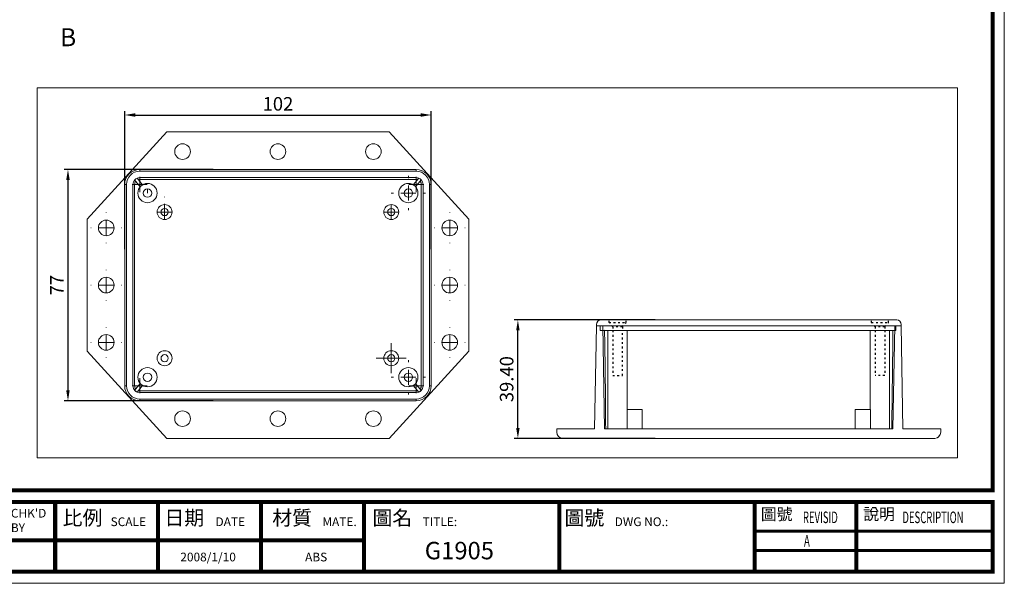
# Model space of a CAD drawing. Units: millimetres. Extents: x 330 to 886, y 21 to 408.
# Drawn here: x 558 to 886, y 21 to 208 of the extents above; entities that cross this region are included whole.
import ezdxf

# ---------------------------------------------------------------- set-up
doc = ezdxf.new("R2010")
doc.units = ezdxf.units.MM
doc.header["$PDSIZE"] = -1
doc.linetypes.add('ACAD_ISO03W100', pattern=[30, 12, -18])
doc.linetypes.add('CENTERX2', pattern=[20.32, 12.7, -2.54, 2.54, -2.54])
doc.layers.get('0').update_dxf_attribs({"lineweight": 15})
doc.layers.add('圖層2', color=7, linetype='ACAD_ISO03W100')
doc.layers.add('標柱', color=1, linetype='Continuous', lineweight=5)
doc.styles.get("Standard").update_dxf_attribs({"font": 'MingLiU.ttf'})
doc.dimstyles.new('ISO-25', dxfattribs={"dimtxt": 4.5, "dimasz": 3.5, "dimexe": 1.25, "dimexo": 0.625, "dimtad": 1, "dimtxsty": 'Standard', "dimcen": 2.5, "dimadec": 0, "dimazin": 0, "dimtfac": 1, "dimtmove": 0, "dimatfit": 3, "dimfxl": 0, "dimarcsym": 0})

# ---------------------------------------------------------------- blocks, each defined once
blk = doc.blocks.new('SW_CENTERMARKSYMBOL_10')
at = {"color": 7, "linetype": 'Continuous', "lineweight": 0}
for p, q in [((0, 2.5), (0, 2.54)), ((0, 0), (-1.25, 0)), ((0, 0), (0, 1.25)), ((0, 0), (0, -1.25)), ((0, 0), (1.25, 0))]:
    blk.add_line(p, q, dxfattribs=at)
blk = doc.blocks.new('SW_CENTERMARKSYMBOL_18')
at = {"color": 7, "linetype": 'Continuous', "lineweight": 0}
for p, q in [((0, 2.5), (0, 2.55)), ((-2.5, 0), (-2.55, 0)), ((0, 0), (-1.25, 0)), ((0, 0), (0, 1.25)), ((0, 0), (0, -1.25)), ((0, 0), (1.25, 0)), ((2.5, 0), (2.55, 0)), ((0, -2.5), (0, -2.55))]:
    blk.add_line(p, q, dxfattribs=at)
blk = doc.blocks.new('SW_CENTERMARKSYMBOL_6')
at = {"color": 7, "linetype": 'Continuous', "lineweight": 0}
for q in [(-1.25, 0), (0, 1.25), (0, -1.25), (1.25, 0)]:
    blk.add_line((0, 0), q, dxfattribs=at)
blk = doc.blocks.new('SW_CENTERMARKSYMBOL_17')
at = {"color": 7, "linetype": 'Continuous', "lineweight": 0}
for p, q in [((0, 2.5), (0, 2.55)), ((-2.5, 0), (-2.55, 0)), ((0, 0), (-1.25, 0)), ((0, 0), (0, 1.25)), ((0, 0), (0, -1.25)), ((0, 0), (1.25, 0)), ((2.5, 0), (2.55, 0)), ((0, -2.5), (0, -2.55))]:
    blk.add_line(p, q, dxfattribs=at)
blk = doc.blocks.new('SW_CENTERMARKSYMBOL_16')
at = {"color": 7, "linetype": 'Continuous', "lineweight": 0}
for p, q in [((0, 2.5), (0, 2.55)), ((-2.5, 0), (-2.55, 0)), ((0, 0), (-1.25, 0)), ((0, 0), (0, 1.25)), ((0, 0), (0, -1.25)), ((0, 0), (1.25, 0)), ((2.5, 0), (2.55, 0)), ((0, -2.5), (0, -2.55))]:
    blk.add_line(p, q, dxfattribs=at)
blk = doc.blocks.new('SW_CENTERMARKSYMBOL_5')
at = {"color": 7, "linetype": 'Continuous', "lineweight": 0}
for q in [(-1.25, 0), (0, 1.25), (0, -1.25), (1.25, 0)]:
    blk.add_line((0, 0), q, dxfattribs=at)
blk = doc.blocks.new('SW_CENTERMARKSYMBOL_8')
at = {"color": 7, "linetype": 'Continuous', "lineweight": 0}
for q in [(-1.25, 0), (0, 1.25), (0, -1.25), (1.25, 0)]:
    blk.add_line((0, 0), q, dxfattribs=at)
blk = doc.blocks.new('SW_CENTERMARKSYMBOL_2')
at = {"color": 7, "linetype": 'Continuous', "lineweight": 0}
for p, q in [((0, 2.5), (0, 2.85)), ((-2.5, 0), (-2.85, 0)), ((0, 0), (-1.25, 0)), ((0, 0), (0, 1.25)), ((0, 0), (0, -1.25)), ((0, 0), (1.25, 0)), ((2.5, 0), (2.85, 0)), ((0, -2.5), (0, -2.85))]:
    blk.add_line(p, q, dxfattribs=at)
blk = doc.blocks.new('SW_CENTERMARKSYMBOL_9')
at = {"color": 7, "linetype": 'Continuous', "lineweight": 0}
for p, q in [((0, 1.25), (0, 2.5)), ((-1.25, 0), (-2.5, 0)), ((0, 0), (-1.25, 0)), ((0, 0), (0, 1.25)), ((0, 0), (0, -1.25)), ((0, 0), (1.25, 0)), ((1.25, 0), (2.5, 0)), ((0, -1.25), (0, -2.5))]:
    blk.add_line(p, q, dxfattribs=at)
blk = doc.blocks.new('SW_CENTERMARKSYMBOL_13')
at = {"color": 7, "linetype": 'Continuous', "lineweight": 0}
for p, q in [((0, 2.5), (0, 2.55)), ((-2.5, 0), (-2.55, 0)), ((0, 0), (-1.25, 0)), ((0, 0), (0, 1.25)), ((0, 0), (0, -1.25)), ((0, 0), (1.25, 0)), ((2.5, 0), (2.55, 0)), ((0, -2.5), (0, -2.55))]:
    blk.add_line(p, q, dxfattribs=at)
blk = doc.blocks.new('SW_CENTERMARKSYMBOL_3')
at = {"color": 7, "linetype": 'Continuous', "lineweight": 0}
for p, q in [((0, 2.5), (0, 2.85)), ((-2.5, 0), (-2.85, 0)), ((0, 0), (-1.25, 0)), ((0, 0), (0, 1.25)), ((0, 0), (0, -1.25)), ((0, 0), (1.25, 0)), ((2.5, 0), (2.85, 0)), ((0, -2.5), (0, -2.85))]:
    blk.add_line(p, q, dxfattribs=at)
blk = doc.blocks.new('SW_CENTERMARKSYMBOL_7')
at = {"color": 7, "linetype": 'Continuous', "lineweight": 0}
for q in [(-1.25, 0), (0, 1.25), (0, -1.25), (1.25, 0)]:
    blk.add_line((0, 0), q, dxfattribs=at)
blk = doc.blocks.new('SW_CENTERMARKSYMBOL_11')
at = {"color": 7, "linetype": 'Continuous', "lineweight": 0}
for p, q in [((0, 2.5), (0, 2.55)), ((-2.5, 0), (-2.55, 0)), ((0, 0), (-1.25, 0)), ((0, 0), (0, 1.25)), ((0, 0), (0, -1.25)), ((0, 0), (1.25, 0)), ((2.5, 0), (2.55, 0)), ((0, -2.5), (0, -2.55))]:
    blk.add_line(p, q, dxfattribs=at)
blk = doc.blocks.new('SW_CENTERMARKSYMBOL_12')
at = {"color": 7, "linetype": 'Continuous', "lineweight": 0}
for p, q in [((0, 2.5), (0, 2.55)), ((-2.5, 0), (-2.55, 0)), ((0, 0), (-1.25, 0)), ((0, 0), (0, 1.25)), ((0, 0), (0, -1.25)), ((0, 0), (1.25, 0)), ((2.5, 0), (2.55, 0)), ((0, -2.5), (0, -2.55))]:
    blk.add_line(p, q, dxfattribs=at)
blk = doc.blocks.new('SW_CENTERMARKSYMBOL_4')
at = {"color": 7, "linetype": 'Continuous', "lineweight": 0}
for q in [(-1.25, 0), (0, 1.25), (0, -1.25), (1.25, 0)]:
    blk.add_line((0, 0), q, dxfattribs=at)
blk = doc.blocks.new('*D80')
at = {"layer": 'Defpoints', "color": 0}
for p in [(694.84, 176.63), (592.84, 131.39), (694.84, 131.39)]:
    blk.add_point(p, dxfattribs=at)
at = {"layer": '標柱', "color": 0, "lineweight": -2}
for p, q in [((592.84, 132.02), (592.84, 177.88)), ((694.84, 132.02), (694.84, 177.88)), ((596.34, 176.63), (691.34, 176.63))]:
    blk.add_line(p, q, dxfattribs=at)
at = {"layer": '標柱', "color": 0}
for points in [[(596.34, 177.22), (596.34, 176.05), (592.84, 176.63)], [(691.34, 177.22), (691.34, 176.05), (694.84, 176.63)]]:
    blk.add_solid(points, dxfattribs=at)
at = {"layer": '標柱', "color": 0, "insert": (643.84, 179.76), "char_height": 4.5, "attachment_point": 5}
blk.add_mtext('102', dxfattribs=at)
blk = doc.blocks.new('*D82')
at = {"layer": 'Defpoints', "color": 0}
for p in [(622.9, 158.49), (573.96, 81.49), (622.9, 81.49)]:
    blk.add_point(p, dxfattribs=at)
at = {"layer": '標柱', "color": 0, "lineweight": -2}
for p, q in [((622.27, 158.49), (572.71, 158.49)), ((573.96, 154.99), (573.96, 84.99)), ((622.27, 81.49), (572.71, 81.49))]:
    blk.add_line(p, q, dxfattribs=at)
at = {"layer": '標柱', "color": 0}
for points in [[(573.38, 154.99), (574.54, 154.99), (573.96, 158.49)], [(573.38, 84.99), (574.54, 84.99), (573.96, 81.49)]]:
    blk.add_solid(points, dxfattribs=at)
at = {"layer": '標柱', "color": 0, "insert": (570.86, 119.99), "char_height": 4.5, "attachment_point": 5, "rotation": 90}
blk.add_mtext('77', dxfattribs=at)
blk = doc.blocks.new('*D83')
at = {"layer": 'Defpoints', "color": 0}
for p in [(723.68, 108.41), (769.99, 108.41), (769.99, 68.99)]:
    blk.add_point(p, dxfattribs=at)
at = {"layer": '標柱', "color": 0, "lineweight": -2}
for p, q in [((769.37, 108.41), (722.43, 108.41)), ((723.68, 72.49), (723.68, 104.91)), ((769.37, 68.99), (722.43, 68.99))]:
    blk.add_line(p, q, dxfattribs=at)
at = {"layer": '標柱', "color": 0}
for points in [[(723.1, 104.91), (724.26, 104.91), (723.68, 108.41)], [(723.1, 72.49), (724.26, 72.49), (723.68, 68.99)]]:
    blk.add_solid(points, dxfattribs=at)
at = {"layer": '標柱', "color": 0, "insert": (720.52, 88.7), "char_height": 4.5, "attachment_point": 5, "rotation": 90}
blk.add_mtext('39.40', dxfattribs=at)

msp = doc.modelspace()

# ---------------------------------------------------------------- hatches: boundary and pattern name
at = {"linetype": 'Continuous', "lineweight": 0}
h = msp.add_hatch(dxfattribs=at)
h.set_pattern_fill('ANSI31', scale=2.01218, style=0)
h.set_pattern_definition([(45, (466.1084, -29.8515), (-4.51747, 4.51747), [])])
edge = h.paths.add_edge_path(flags=0)
edge.add_line((864.385, 72.214), (860.612, 72.214))
edge.add_line((860.612, 72.214), (860.612, 68.994))
edge.add_line((860.612, 68.994), (862.373, 68.994))
edge.add_arc((862.373, 71.006), 2.012, 270, 360)
edge.add_line((864.385, 71.006), (864.385, 72.214))

# ---------------------------------------------------------------- linework, layer by layer
for p, q in [((885.532, 20.735), (885.532, 407.807)), ((751.284, 108.415), (849.734, 108.415)), ((749.784, 106.405), (749.784, 106.905)), ((751.91, 106.421), (749.784, 106.421)), ((751.03, 106.415), (751.03, 104.915)), ((751.03, 104.915), (849.437, 104.915)), ((753.614, 104.915), (752.528, 104.902)), ((847.382, 104.915), (848.468, 104.902)), ((849.437, 106.415), (849.437, 104.915)), ((851.234, 106.415), (851.234, 106.915)), ((330.083, 20.735), (885.532, 20.735))]:
    msp.add_line(p, q)
at = {"color": 7, "linetype": 'Continuous', "lineweight": 0}
for p, q in [((606.836, 170.994), (580.336, 141.994)), ((680.836, 170.994), (606.836, 170.994)), ((707.336, 141.994), (680.836, 170.994)), ((689.836, 158.494), (597.836, 158.494)), ((597.836, 157.901), (597.836, 158.494)), ((689.836, 157.901), (597.836, 157.901)), ((689.836, 157.901), (689.836, 158.494)), ((598.032, 152.757), (596.154, 155.02)), ((598.802, 153.396), (596.976, 155.596)), ((689.836, 155.788), (597.836, 155.788)), ((597.836, 155.788), (597.836, 155.194)), ((689.836, 155.194), (597.836, 155.194)), ((688.87, 153.396), (690.696, 155.596)), ((689.639, 152.757), (691.518, 155.02)), ((689.836, 155.788), (689.836, 155.194)), ((592.836, 153.494), (592.836, 86.494)), ((593.429, 153.494), (592.836, 153.494)), ((593.429, 153.494), (593.429, 86.494)), ((595.543, 153.494), (595.543, 86.494)), ((595.543, 153.494), (596.136, 153.494)), ((596.136, 153.494), (596.136, 86.494)), ((691.536, 86.494), (691.536, 153.494)), ((692.129, 153.494), (691.536, 153.494)), ((692.129, 86.494), (692.129, 153.494)), ((694.243, 86.494), (694.243, 153.494)), ((694.243, 153.494), (694.836, 153.494)), ((694.836, 86.494), (694.836, 153.494)), ((580.336, 141.994), (580.336, 97.994)), ((707.336, 97.994), (707.336, 141.994)), ((749.784, 106.421), (749.187, 72.214)), ((751.91, 106.421), (752.507, 72.214)), ((754.218, 106.421), (751.91, 106.421)), ((760.053, 104.915), (753.614, 104.915)), ((753.614, 104.915), (753.614, 72.214)), ((846.778, 106.421), (754.218, 106.421)), ((760.053, 78.552), (760.053, 104.915)), ((840.943, 104.915), (847.382, 104.915)), ((840.943, 104.915), (840.943, 78.552)), ((849.086, 106.421), (846.778, 106.421)), ((847.382, 72.214), (847.382, 104.915)), ((848.488, 72.214), (849.086, 106.421)), ((851.211, 106.421), (849.086, 106.421)), ((851.809, 72.214), (851.211, 106.421)), ((580.336, 97.994), (606.836, 68.994)), ((680.836, 68.994), (707.336, 97.994)), ((593.429, 86.494), (592.836, 86.494)), ((595.543, 86.494), (596.136, 86.494)), ((598.032, 87.232), (596.154, 84.969)), ((598.802, 86.593), (596.976, 84.393)), ((690.696, 84.393), (688.87, 86.593)), ((689.639, 87.232), (691.518, 84.969)), ((692.129, 86.494), (691.536, 86.494)), ((694.243, 86.494), (694.836, 86.494)), ((597.836, 84.794), (689.836, 84.794)), ((597.836, 84.201), (597.836, 84.794)), ((597.836, 84.201), (689.836, 84.201)), ((597.836, 82.088), (689.836, 82.088)), ((597.836, 82.088), (597.836, 81.494)), ((689.836, 84.201), (689.836, 84.794)), ((689.836, 82.088), (689.836, 81.494)), ((597.836, 81.494), (689.836, 81.494)), ((760.042, 78.552), (760.042, 72.214)), ((760.042, 78.552), (762.558, 78.552)), ((762.558, 78.552), (765.073, 78.552)), ((765.073, 72.214), (765.073, 78.552)), ((835.923, 78.552), (840.954, 78.552)), ((835.923, 78.552), (835.923, 72.214)), ((840.954, 72.214), (840.954, 78.552)), ((736.611, 72.214), (736.611, 71.006)), ((740.384, 72.214), (736.611, 72.214)), ((745.616, 72.214), (740.384, 72.214)), ((749.187, 72.214), (745.616, 72.214)), ((848.488, 72.214), (752.507, 72.214)), ((855.38, 72.214), (851.809, 72.214)), ((860.612, 72.214), (855.38, 72.214)), ((864.385, 72.214), (860.612, 72.214)), ((864.385, 71.006), (864.385, 72.214)), ((606.836, 68.994), (680.836, 68.994)), ((740.384, 68.994), (738.623, 68.994)), ((745.616, 68.994), (740.384, 68.994)), ((855.38, 68.994), (745.616, 68.994)), ((860.612, 68.994), (855.38, 68.994)), ((862.373, 68.994), (860.612, 68.994))]:
    msp.add_line(p, q, dxfattribs=at)
at = {"color": 7, "linetype": 'CENTERX2', "lineweight": 0}
for p, q in [((600.436, 150.644), (600.436, 151.819)), ((606.125, 144.324), (606.125, 147.094)), ((606.125, 144.324), (606.125, 147.094)), ((681.547, 100.604), (681.547, 90.857)), ((679.047, 95.665), (684.047, 95.665))]:
    msp.add_line(p, q, dxfattribs=at)
for points, const_width in [([(333.954, 51.701), (333.954, 403.936), (881.661, 403.936), (881.661, 51.701)], 1.355), ([(881.661, 403.936), (881.661, 51.701), (333.954, 51.701), (333.954, 403.936)], 1.355), ([(333.954, 24.606), (333.954, 47.83), (881.661, 47.83), (881.661, 24.606)], 1.355), ([(881.661, 47.83), (881.661, 24.606), (333.954, 24.606), (333.954, 47.83)], 1.355), ([(569.696, 47.83), (569.696, 24.606)], 1.355), ([(603.966, 47.83), (603.966, 24.606)], 1.355), ([(638.237, 47.83), (638.237, 24.606)], 1.355), ([(672.507, 47.83), (672.507, 24.606)], 1.355), ([(737.484, 47.83), (737.484, 24.606)], 1.355), ([(802.462, 47.83), (802.462, 24.606)], 1.355), ([(836.305, 47.83), (836.305, 24.606)], 1.355), ([(802.462, 38.11), (881.661, 38.11)], 0.968), ([(466.885, 35.061), (672.507, 35.061)], 1.355), ([(802.462, 31.689), (881.661, 31.689)], 0.968)]:
    msp.add_lwpolyline(points, dxfattribs=dict(const_width=const_width))
at = {"color": 7, "linetype": 'Continuous', "lineweight": 0}
msp.add_lwpolyline([(563.691, 185.688), (869.933, 185.688), (869.933, 62.548), (563.691, 62.548)], close=True, dxfattribs=at)
at = {"color": 7, "linetype": 'Continuous', "lineweight": 0, "flags": 128}
for points in [[(752.526, 105.113), (752.526, 105.105)], [(752.528, 104.902), (752.576, 100.623), (752.779, 82.662), (752.875, 74.21), (752.897, 72.214)], [(848.468, 104.902), (848.42, 100.623), (848.217, 82.662), (848.121, 74.21), (848.099, 72.214)]]:
    msp.add_lwpolyline(points, dxfattribs=at)
at = {"color": 7, "linetype": 'Continuous', "lineweight": 0}
for centre, radius in [((612.086, 164.444), 2.6), ((643.836, 164.444), 2.6), ((675.586, 164.444), 2.6), ((687.236, 150.644), 3.2), ((606.125, 144.324), 2.5), ((606.125, 144.324), 1.2), ((681.547, 144.324), 2.5), ((681.547, 144.324), 1.2), ((586.686, 139.044), 2.6), ((700.986, 139.044), 2.6), ((586.686, 119.994), 2.6), ((700.986, 119.994), 2.6), ((586.686, 100.944), 2.6), ((700.986, 100.944), 2.6), ((606.125, 95.665), 2.5), ((606.125, 95.665), 1.2), ((681.547, 95.665), 2.5), ((681.547, 95.665), 1.2), ((600.436, 89.344), 3.2), ((612.086, 75.544), 2.6), ((643.836, 75.544), 2.6), ((675.586, 75.544), 2.6)]:
    msp.add_circle(centre, radius, dxfattribs=at)
at = {"color": 7, "linetype": 'Continuous', "lineweight": 0, "extrusion": (0, 3.49148e-15, -1)}
for centre in [(-600.436, 150.644), (-687.236, 89.344)]:
    msp.add_circle(centre, 3.2, dxfattribs=at)
for centre in [(600.436, 150.644), (687.236, 150.644), (600.436, 89.344), (687.236, 89.344)]:
    msp.add_circle(centre, 1.4)
at = {"color": 7, "linetype": 'Continuous', "lineweight": 0}
for centre, radius, start, end in [((597.836, 153.494), 5, 90, 180), ((597.836, 153.494), 4.407, 90, 180), ((689.836, 153.494), 5, 0, 90), ((689.836, 153.494), 4.407, 0, 90), ((597.836, 153.494), 2.293, 90, 180), ((597.836, 153.494), 1.7, 140.53629, 180), ((597.836, 153.494), 2.271, 112.26356, 137.7899), ((597.836, 153.494), 1.7, 90, 106.10766), ((689.836, 153.494), 2.293, 0, 90), ((689.836, 153.494), 1.7, 73.89234, 90), ((689.836, 153.494), 2.271, 42.2101, 67.73644), ((689.836, 153.494), 1.7, 0, 39.46371), ((597.836, 86.494), 5, 180, 270), ((597.836, 86.494), 4.407, 180, 270), ((597.836, 86.494), 2.293, 180, 270), ((597.836, 86.494), 1.7, 180, 219.46371), ((689.836, 86.494), 4.407, 270, 0), ((689.836, 86.494), 5, 270, 0), ((689.836, 86.494), 2.293, 270, 0), ((689.836, 86.494), 1.7, 320.53629, 0), ((597.836, 86.494), 2.271, 222.2101, 247.73644), ((597.836, 86.494), 1.7, 253.89234, 270), ((689.836, 86.494), 1.7, 270, 286.10766), ((689.836, 86.494), 2.271, 292.26356, 317.7899), ((738.623, 71.006), 2.012, 180, 270), ((862.373, 71.006), 2.012, 270, 0)]:
    msp.add_arc(centre, radius, start, end, dxfattribs=at)
for centre, start, end in [((751.284, 106.915), 90, 180), ((849.734, 106.915), 0, 90)]:
    msp.add_arc(centre, 1.5, start, end)
msp.add_point((681.547, 95.665), dxfattribs=at)
at = {"layer": '圖層2', "ltscale": 0.05}
for p, q in [((754.017, 107.555), (754.017, 108.415)), ((759.651, 107.555), (759.651, 108.415)), ((841.345, 107.555), (841.345, 108.415)), ((846.979, 107.555), (846.979, 108.415)), ((754.017, 107.555), (759.651, 107.555)), ((755.234, 106.155), (754.017, 107.555)), ((755.234, 106.155), (755.234, 104.915)), ((758.434, 106.155), (755.234, 106.155)), ((755.234, 104.915), (755.234, 89.915)), ((758.434, 106.155), (759.651, 107.555)), ((758.434, 106.155), (758.434, 104.915)), ((758.446, 89.915), (758.446, 104.915)), ((841.345, 107.555), (846.979, 107.555)), ((842.562, 106.155), (841.345, 107.555)), ((842.562, 106.155), (842.562, 104.915)), ((845.762, 106.155), (842.562, 106.155)), ((842.562, 104.915), (842.562, 89.915)), ((845.762, 106.155), (846.979, 107.555)), ((845.762, 106.155), (845.762, 104.915)), ((845.762, 104.915), (845.762, 89.915)), ((755.234, 89.915), (758.446, 89.915)), ((845.762, 89.915), (842.562, 89.915))]:
    msp.add_line(p, q, dxfattribs=at)

# ---------------------------------------------------------------- block references
at = {"color": 7, "linetype": 'Continuous', "lineweight": 0, "xscale": 2, "yscale": 2, "zscale": 2}
for name, p in [('SW_CENTERMARKSYMBOL_5', (597.836, 153.494)), ('SW_CENTERMARKSYMBOL_2', (687.236, 150.644)), ('SW_CENTERMARKSYMBOL_4', (689.836, 153.494)), ('SW_CENTERMARKSYMBOL_10', (606.125, 144.324)), ('SW_CENTERMARKSYMBOL_8', (681.547, 144.324)), ('SW_CENTERMARKSYMBOL_16', (586.686, 139.044)), ('SW_CENTERMARKSYMBOL_12', (700.986, 139.044)), ('SW_CENTERMARKSYMBOL_17', (586.686, 119.994)), ('SW_CENTERMARKSYMBOL_11', (700.986, 119.994)), ('SW_CENTERMARKSYMBOL_18', (586.686, 100.944)), ('SW_CENTERMARKSYMBOL_13', (700.986, 100.944)), ('SW_CENTERMARKSYMBOL_9', (681.547, 95.665)), ('SW_CENTERMARKSYMBOL_3', (687.236, 89.344)), ('SW_CENTERMARKSYMBOL_6', (597.836, 86.494)), ('SW_CENTERMARKSYMBOL_7', (689.836, 86.494))]:
    msp.add_blockref(name, p, dxfattribs=at)

# ---------------------------------------------------------------- texts
at = {"width": 0.6}
for s, height, p in [('REVISID', 3.8707, (818.515, 40.764)), ('DESCRIPTION', 3.87072, (851.613, 40.764)), ('A', 3.871, (818.886, 32.967))]:
    msp.add_text(s, height=height, dxfattribs=at).set_placement(p)
at = {"color": 7, "linetype": 'Continuous', "lineweight": 0, "insert": (571.331, 205.518), "char_height": 6, "attachment_point": 1}
msp.add_mtext('B', dxfattribs=at)
at = {"attachment_point": 1}
for s, insert, char_height in [('\\f新細明體|b0|i0|c136|p18;圖號', (804.507, 45.707), 3.87072), ('\\f新細明體|b0|i0|c136|p18;說明', (838.585, 45.707), 3.87072), ("CHK'D\\PBY", (554.967, 45.522), 2.903), ('\\f新細明體|b0|i0|c136|p18;比例', (572.197, 44.947), 4.8384), ('SCALE', (588.153, 42.686), 2.903), ('\\f新細明體|b0|i0|c136|p18;日期', (606.063, 44.947), 4.8384), ('DATE', (623.055, 42.686), 2.903), ('\\f新細明體|b0|i0|c136|p18;材質', (641.95, 44.947), 4.8384), ('MATE.', (658.627, 42.686), 2.903), ('\\f新細明體|b0|i0|c136|p18;圖名', (675.304, 44.947), 4.8384), ('TITLE:', (691.981, 42.686), 2.903), ('\\f新細明體|b0|i0|c136|p18;圖號', (739.191, 44.947), 4.8384), ('DWG NO.:', (755.868, 42.686), 2.903), ('{\\f新細明體|b0|i0|c136|p54;G1905}', (692.68, 34.538), 5.80608), ('{\\f新細明體|b0|i0|c136|p54;2008/1/10}', (611.349, 30.937), 2.90304), ('{\\f新細明體|b0|i0|c136|p54;ABS}', (652.864, 30.937), 2.90304)]:
    msp.add_mtext(s, dxfattribs=dict(at, insert=insert, char_height=char_height))

# ---------------------------------------------------------------- dimensions: what is measured, and where the dimension line sits
at = {"layer": '標柱'}
dim = msp.add_linear_dim(base=(694.836, 176.633), p1=(592.836, 131.391), p2=(694.836, 131.391), dimstyle='ISO-25', dxfattribs=at)
dim.commit()
dim.dimension.update_dxf_attribs({"geometry": '*D80', "text_midpoint": (643.836, 179.764)})
dim = msp.add_linear_dim(base=(573.959, 81.494), p1=(622.899, 158.494), p2=(622.899, 81.494), angle=90, dimstyle='ISO-25', dxfattribs=at)
dim.commit()
dim.dimension.update_dxf_attribs({"geometry": '*D82', "text_midpoint": (570.862, 119.994)})
dim = msp.add_linear_dim(base=(723.681, 108.415), p1=(769.994, 68.994), p2=(769.994, 108.415), angle=90, text='39.40', dimstyle='ISO-25', dxfattribs=at)
dim.commit()
dim.dimension.update_dxf_attribs({"geometry": '*D83', "text_midpoint": (720.522, 88.704)})

doc.saveas('drawing.dxf')
